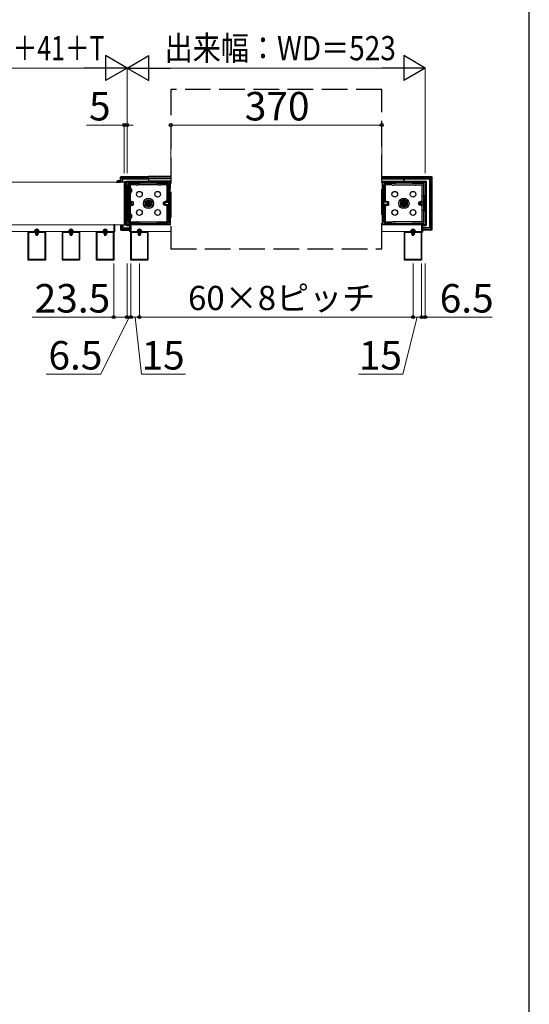
# Model space of a CAD drawing. Extents: x 437 to 4812, y 525 to 7016.
# Drawn here: x 3919 to 4812, y 2252 to 3980 of the extents above; entities that cross this region are included whole.
import ezdxf

# ---------------------------------------------------------------- set-up
doc = ezdxf.new("R2010")
doc.units = 0
doc.linetypes.add('YHIDDEN_1', pattern=[4, 3, -1])
for name, color, linetype, lineweight in [('YKK_11', 7, 'CONTINUOUS', 30), ('YKK_12', 2, 'CONTINUOUS', 13), ('YKK_13', 4, 'CONTINUOUS', 30), ('YKK_D', 6, 'CONTINUOUS', 13), ('YKK_ZWAK', 7, 'CONTINUOUS', 30)]:
    doc.layers.add(name, color=color, linetype=linetype, lineweight=lineweight)
doc.styles.add('text-b', font='txt')

msp = doc.modelspace()

# ---------------------------------------------------------------- linework, layer by layer
at = {"layer": 'YKK_11', "linetype": 'ByBlock', "lineweight": -2, "ltscale": 0.5}
for p, q in [((4107, 3620), (4107, 3695)), ((4107, 3695), (4182, 3695)), ((4130, 3692.5), (4109.5, 3692.5)), ((4109.5, 3692.5), (4109.5, 3672)), ((4159, 3693), (4130, 3693)), ((4130, 3693), (4130, 3692.5)), ((4159, 3692.5), (4159, 3693)), ((4179.5, 3692.5), (4159, 3692.5)), ((4179.5, 3672), (4179.5, 3692.5)), ((4182, 3695), (4182, 3620)), ((4555, 3620), (4555, 3695)), ((4555, 3695), (4630, 3695)), ((4578, 3692.5), (4557.5, 3692.5)), ((4557.5, 3692.5), (4557.5, 3672)), ((4607, 3693), (4578, 3693)), ((4578, 3693), (4578, 3692.5)), ((4607, 3692.5), (4607, 3693)), ((4627.5, 3692.5), (4607, 3692.5)), ((4627.5, 3672), (4627.5, 3692.5)), ((4630, 3695), (4630, 3620)), ((4109.5, 3672), (4109, 3672)), ((4109, 3672), (4109, 3643)), ((4180, 3672), (4179.5, 3672)), ((4180, 3643), (4180, 3672)), ((4557.5, 3672), (4557, 3672)), ((4557, 3672), (4557, 3643)), ((4628, 3672), (4627.5, 3672)), ((4628, 3643), (4628, 3672)), ((4109, 3643), (4109.5, 3643)), ((4109.5, 3643), (4109.5, 3622.5)), ((4179.5, 3622.5), (4179.5, 3643)), ((4179.5, 3643), (4180, 3643)), ((4557, 3643), (4557.5, 3643)), ((4557.5, 3643), (4557.5, 3622.5)), ((4627.5, 3622.5), (4627.5, 3643)), ((4627.5, 3643), (4628, 3643)), ((4182, 3620), (4107, 3620)), ((4109.5, 3622.5), (4130, 3622.5)), ((4130, 3622.5), (4130, 3622)), ((4130, 3622), (4159, 3622)), ((4159, 3622), (4159, 3622.5)), ((4159, 3622.5), (4179.5, 3622.5)), ((4630, 3620), (4555, 3620)), ((4557.5, 3622.5), (4578, 3622.5)), ((4578, 3622.5), (4578, 3622)), ((4578, 3622), (4607, 3622)), ((4607, 3622), (4607, 3622.5)), ((4607, 3622.5), (4627.5, 3622.5)), ((3933.5, 3558), (3933.5, 3608)), ((3933.5, 3608), (3963.5, 3608)), ((3934.4, 3558.9), (3934.4, 3607.1)), ((3934.4, 3607.1), (3944.4, 3607.1)), ((3944.4, 3607.1), (3945.5, 3606)), ((3945.5, 3606), (3948, 3606)), ((3948, 3606), (3948.2, 3606.1)), ((3948.2, 3606.1), (3948.8, 3606.1)), ((3948.8, 3606.1), (3949, 3606)), ((3949, 3606), (3951.5, 3606)), ((3951.5, 3606), (3952.6, 3607.1)), ((3952.6, 3607.1), (3962.6, 3607.1)), ((3962.6, 3607.1), (3962.6, 3558.9)), ((3963.5, 3608), (3963.5, 3558)), ((3993.5, 3558), (3993.5, 3608)), ((3993.5, 3608), (4023.5, 3608)), ((3994.4, 3558.9), (3994.4, 3607.1)), ((3994.4, 3607.1), (4004.4, 3607.1)), ((4004.4, 3607.1), (4005.5, 3606)), ((4005.5, 3606), (4008, 3606)), ((4008, 3606), (4008.2, 3606.1)), ((4008.2, 3606.1), (4008.8, 3606.1)), ((4008.8, 3606.1), (4009, 3606)), ((4009, 3606), (4011.5, 3606)), ((4011.5, 3606), (4012.6, 3607.1)), ((4012.6, 3607.1), (4022.6, 3607.1)), ((4022.6, 3607.1), (4022.6, 3558.9)), ((4023.5, 3608), (4023.5, 3558)), ((4053.5, 3558), (4053.5, 3608)), ((4053.5, 3608), (4083.5, 3608)), ((4054.4, 3558.9), (4054.4, 3607.1)), ((4054.4, 3607.1), (4064.4, 3607.1)), ((4064.4, 3607.1), (4065.5, 3606)), ((4065.5, 3606), (4068, 3606)), ((4068, 3606), (4068.2, 3606.1)), ((4068.2, 3606.1), (4068.8, 3606.1)), ((4068.8, 3606.1), (4069, 3606)), ((4069, 3606), (4071.5, 3606)), ((4071.5, 3606), (4072.6, 3607.1)), ((4072.6, 3607.1), (4082.6, 3607.1)), ((4082.6, 3607.1), (4082.6, 3558.9)), ((4083.5, 3608), (4083.5, 3558)), ((4113.5, 3558), (4113.5, 3608)), ((4113.5, 3608), (4143.5, 3608)), ((4114.4, 3558.9), (4114.4, 3607.1)), ((4114.4, 3607.1), (4124.4, 3607.1)), ((4124.4, 3607.1), (4125.5, 3606)), ((4125.5, 3606), (4128, 3606)), ((4128, 3606), (4128.2, 3606.1)), ((4128.2, 3606.1), (4128.8, 3606.1)), ((4128.8, 3606.1), (4129, 3606)), ((4129, 3606), (4131.5, 3606)), ((4131.5, 3606), (4132.6, 3607.1)), ((4132.6, 3607.1), (4142.6, 3607.1)), ((4142.6, 3607.1), (4142.6, 3558.9)), ((4143.5, 3608), (4143.5, 3558)), ((4593.5, 3558), (4593.5, 3608)), ((4593.5, 3608), (4623.5, 3608)), ((4594.4, 3558.9), (4594.4, 3607.1)), ((4594.4, 3607.1), (4604.4, 3607.1)), ((4604.4, 3607.1), (4605.5, 3606)), ((4605.5, 3606), (4608, 3606)), ((4608, 3606), (4608.2, 3606.1)), ((4608.2, 3606.1), (4608.8, 3606.1)), ((4608.8, 3606.1), (4609, 3606)), ((4609, 3606), (4611.5, 3606)), ((4611.5, 3606), (4612.6, 3607.1)), ((4612.6, 3607.1), (4622.6, 3607.1)), ((4622.6, 3607.1), (4622.6, 3558.9)), ((4623.5, 3608), (4623.5, 3558)), ((3962.6, 3558.9), (3934.4, 3558.9)), ((4022.6, 3558.9), (3994.4, 3558.9)), ((4082.6, 3558.9), (4054.4, 3558.9)), ((4142.6, 3558.9), (4114.4, 3558.9)), ((4622.6, 3558.9), (4594.4, 3558.9)), ((3963.5, 3558), (3933.5, 3558)), ((4023.5, 3558), (3993.5, 3558)), ((4083.5, 3558), (4053.5, 3558)), ((4143.5, 3558), (4113.5, 3558)), ((4623.5, 3558), (4593.5, 3558))]:
    msp.add_line(p, q, dxfattribs=at)
at = {"layer": 'YKK_12'}
for p, q in [((4102, 3695), (3301, 3695)), ((4102, 3620), (4102, 3695)), ((3301, 3620), (4102, 3620)), ((3303.5, 3620), (4083.5, 3620)), ((4083.5, 3620), (4083.5, 3608)), ((4113.5, 3608), (4113.5, 3620)), ((4113.5, 3620), (4183.5, 3620)), ((4553.5, 3620), (4623.5, 3620)), ((4623.5, 3620), (4623.5, 3608)), ((4083.5, 3608), (3807.6, 3608)), ((4183.5, 3608), (4113.5, 3608)), ((4623.5, 3608), (4553.5, 3608))]:
    msp.add_line(p, q, dxfattribs=at)
at = {"layer": 'YKK_13', "linetype": 'YHIDDEN_1', "ltscale": 15}
for p, q in [((4553.5, 3857.5), (4183.5, 3857.5)), ((4183.5, 3857.5), (4183.5, 3577.5)), ((4553.5, 3577.5), (4553.5, 3857.5)), ((4183.5, 3577.5), (4553.5, 3577.5))]:
    msp.add_line(p, q, dxfattribs=at)
at = {"layer": 'YKK_13', "linetype": 'YHIDDEN_1'}
for p, q in [((4089.9, 3697), (4090.9, 3695.2)), ((4094.1, 3697), (4093.1, 3695.2)), ((4092, 3694.5), (4090.9, 3695.2)), ((4092, 3694.5), (4093.1, 3695.2)), ((3946.5, 3611.5), (3947.4, 3609.7)), ((3948.5, 3613), (3948.5, 3601)), ((3950.6, 3611.5), (3949.6, 3609.7)), ((4006.5, 3611.5), (4007.4, 3609.7)), ((4008.5, 3613), (4008.5, 3601)), ((4010.6, 3611.5), (4009.6, 3609.7)), ((4066.5, 3611.5), (4067.4, 3609.7)), ((4068.5, 3613), (4068.5, 3601)), ((4070.6, 3611.5), (4069.6, 3609.7)), ((4126.5, 3611.5), (4127.4, 3609.7)), ((4128.5, 3613), (4128.5, 3601)), ((4130.6, 3611.5), (4129.6, 3609.7)), ((4606.5, 3611.5), (4607.4, 3609.7)), ((4608.5, 3613), (4608.5, 3601)), ((4610.6, 3611.5), (4609.6, 3609.7)), ((3946.9, 3608.1), (3946.6, 3609.1)), ((3946.9, 3608.1), (3946.9, 3606)), ((3948.5, 3609), (3947.4, 3609.7)), ((3948.5, 3609), (3949.6, 3609.7)), ((3950.1, 3608.1), (3950.4, 3609.1)), ((3950.1, 3608.1), (3950.1, 3606)), ((4006.9, 3608.1), (4006.6, 3609.1)), ((4006.9, 3608.1), (4006.9, 3606)), ((4008.5, 3609), (4007.4, 3609.7)), ((4008.5, 3609), (4009.6, 3609.7)), ((4010.1, 3608.1), (4010.4, 3609.1)), ((4010.1, 3608.1), (4010.1, 3606)), ((4066.9, 3608.1), (4066.6, 3609.1)), ((4066.9, 3608.1), (4066.9, 3606)), ((4068.5, 3609), (4067.4, 3609.7)), ((4068.5, 3609), (4069.6, 3609.7)), ((4070.1, 3608.1), (4070.4, 3609.1)), ((4070.1, 3608.1), (4070.1, 3606)), ((4126.9, 3608.1), (4126.6, 3609.1)), ((4126.9, 3608.1), (4126.9, 3606)), ((4128.5, 3609), (4127.4, 3609.7)), ((4128.5, 3609), (4129.6, 3609.7)), ((4130.1, 3608.1), (4130.4, 3609.1)), ((4130.1, 3608.1), (4130.1, 3606)), ((4606.9, 3608.1), (4606.6, 3609.1)), ((4606.9, 3608.1), (4606.9, 3606)), ((4608.5, 3609), (4607.4, 3609.7)), ((4608.5, 3609), (4609.6, 3609.7)), ((4610.1, 3608.1), (4610.4, 3609.1)), ((4610.1, 3608.1), (4610.1, 3606))]:
    msp.add_line(p, q, dxfattribs=at)
at = {"layer": 'YKK_13'}
for p, q in [((4092, 3698.5), (4092, 3694)), ((4095.4, 3695.8), (4095.4, 3703.6)), ((4095.4, 3703.6), (4097.4, 3701.6)), ((4096.4, 3704.6), (4144.5, 3704.6)), ((4098.4, 3702.6), (4096.4, 3704.6)), ((4097.4, 3701.6), (4097.4, 3695)), ((4144.5, 3702.6), (4098.4, 3702.6)), ((4099.5, 3695), (4099.5, 3700.5)), ((4099.5, 3700.5), (4144.5, 3700.5)), ((4183.5, 3704.6), (4144.5, 3704.6)), ((4144.5, 3702.6), (4144.5, 3704.6)), ((4144.5, 3702.6), (4144.5, 3704.6)), ((4144.5, 3701.6), (4144.5, 3702.6)), ((4144.5, 3702.6), (4183.5, 3702.6)), ((4144.5, 3701.6), (4144.5, 3702.6)), ((4144.5, 3700.5), (4144.5, 3701.6)), ((4144.5, 3700.5), (4144.5, 3701.6)), ((4183.5, 3700.5), (4144.5, 3700.5)), ((4144.5, 3700.5), (4144.5, 3696.5)), ((4144.5, 3700.5), (4144.5, 3696.5)), ((4553.5, 3704.6), (4592.5, 3704.6)), ((4592.5, 3702.6), (4553.5, 3702.6)), ((4553.5, 3700.5), (4592.5, 3700.5)), ((4592.5, 3702.6), (4592.5, 3704.6)), ((4592.5, 3704.6), (4640.6, 3704.6)), ((4592.5, 3702.6), (4592.5, 3704.6)), ((4592.5, 3701.6), (4592.5, 3702.6)), ((4592.5, 3702.6), (4592.5, 3701.6)), ((4638.6, 3702.6), (4592.5, 3702.6)), ((4592.5, 3700.5), (4592.5, 3701.6)), ((4592.5, 3701.6), (4592.5, 3700.5)), ((4592.5, 3700.5), (4592.5, 3696.5)), ((4592.5, 3700.5), (4637.5, 3700.5)), ((4592.5, 3696.5), (4592.5, 3700.5)), ((4637.5, 3700.5), (4637.5, 3614.5)), ((4640.6, 3704.6), (4638.6, 3702.6)), ((4639.6, 3701.6), (4641.6, 3703.6)), ((4639.6, 3613.4), (4639.6, 3701.6)), ((4641.6, 3703.6), (4641.6, 3611.4)), ((4088.4, 3695), (4095.6, 3695)), ((4103.6, 3695.2), (4102, 3695.3)), ((4102, 3695.3), (4102, 3694.8)), ((4102, 3694.8), (4102, 3620.2)), ((4107, 3694.4), (4104.5, 3694.3)), ((4104.5, 3620.8), (4104.5, 3694.2)), ((4104.5, 3692.8), (4107, 3692.9)), ((4104.5, 3691.8), (4107, 3691.9)), ((4104.5, 3691.5), (4107, 3691.6)), ((4107, 3690), (4104.5, 3690)), ((4104.5, 3688), (4107, 3688)), ((4104.5, 3685.5), (4107, 3685.5)), ((4104.5, 3683.5), (4107, 3683.5)), ((4105.5, 3694.3), (4105.5, 3696.5)), ((4105.5, 3696.5), (4144.5, 3696.5)), ((4107, 3692.9), (4107, 3694.4)), ((4107, 3691.9), (4107, 3692.9)), ((4107, 3691.6), (4107, 3691.9)), ((4107, 3670.1), (4107, 3691.6)), ((4107, 3690), (4107, 3625)), ((4123.6, 3690), (4110, 3690)), ((4110, 3690), (4110, 3690)), ((4112.5, 3690), (4112.5, 3685)), ((4163.6, 3690), (4125.4, 3690)), ((4183.5, 3696.5), (4144.5, 3696.5)), ((4179, 3690), (4165.4, 3690)), ((4176.5, 3690), (4176.5, 3660)), ((4179, 3660), (4179, 3690)), ((4182, 3692.9), (4182, 3694.4)), ((4182, 3694.4), (4183.5, 3694.3)), ((4183.5, 3692.8), (4182, 3692.9)), ((4182, 3691.9), (4182, 3692.9)), ((4183.5, 3691.8), (4182, 3691.9)), ((4182, 3691.6), (4182, 3691.9)), ((4183.5, 3691.5), (4182, 3691.6)), ((4182, 3670.1), (4182, 3691.6)), ((4182, 3690), (4183.5, 3690)), ((4182, 3690), (4182, 3625)), ((4183.5, 3688), (4182, 3688)), ((4183.5, 3685.5), (4182, 3685.5)), ((4183.5, 3683.5), (4182, 3683.5)), ((4183.5, 3694.3), (4183.5, 3696.5)), ((4553.5, 3694.3), (4553.5, 3696.5)), ((4553.5, 3696.5), (4592.5, 3696.5)), ((4555, 3694.4), (4553.5, 3694.3)), ((4553.5, 3692.8), (4555, 3692.9)), ((4553.5, 3691.8), (4555, 3691.9)), ((4553.5, 3691.5), (4555, 3691.6)), ((4555, 3690), (4553.5, 3690)), ((4553.5, 3688), (4555, 3688)), ((4553.5, 3685.5), (4555, 3685.5)), ((4553.5, 3683.5), (4555, 3683.5)), ((4555, 3692.9), (4555, 3694.4)), ((4555, 3691.9), (4555, 3692.9)), ((4555, 3691.6), (4555, 3691.9)), ((4555, 3670.1), (4555, 3691.6)), ((4555, 3690), (4555, 3625)), ((4571.6, 3690), (4558, 3690)), ((4558, 3690), (4558, 3660)), ((4560.5, 3660), (4560.5, 3690)), ((4573.4, 3690), (4611.6, 3690)), ((4592.5, 3696.5), (4631.5, 3696.5)), ((4613.4, 3690), (4627, 3690)), ((4624.5, 3625), (4624.5, 3690)), ((4627, 3690), (4627, 3625)), ((4631.5, 3696.5), (4631.5, 3618.5)), ((4104.5, 3676.5), (4107, 3676.5)), ((4104.5, 3674.5), (4107, 3674.5)), ((4107, 3644.9), (4107, 3670.1)), ((4112.5, 3670), (4112, 3670)), ((4112.5, 3675), (4112.5, 3660)), ((4138.5, 3661), (4144.5, 3664.4)), ((4144.5, 3664.4), (4150.5, 3661)), ((4179, 3670), (4176.5, 3670)), ((4183.5, 3676.5), (4182, 3676.5)), ((4183.5, 3674.5), (4182, 3674.5)), ((4182, 3644.9), (4182, 3670.1)), ((4553.5, 3676.5), (4555, 3676.5)), ((4553.5, 3674.5), (4555, 3674.5)), ((4555, 3644.9), (4555, 3670.1)), ((4558, 3670), (4560.5, 3670)), ((4592.5, 3664.4), (4586.5, 3661)), ((4598.5, 3661), (4592.5, 3664.4)), ((4627, 3670), (4624.5, 3670)), ((4107, 3623.4), (4107, 3644.9)), ((4112.5, 3645), (4112, 3645)), ((4112.5, 3655), (4112.5, 3640)), ((4114, 3661.1), (4114, 3653.9)), ((4138.5, 3654), (4138.5, 3661)), ((4144.5, 3650.6), (4138.5, 3654)), ((4150.5, 3654), (4144.5, 3650.6)), ((4150.5, 3661), (4150.5, 3654)), ((4174.5, 3661.1), (4174.5, 3660)), ((4174.5, 3655), (4174.5, 3653.9)), ((4176.5, 3655), (4176.5, 3625)), ((4179, 3645), (4176.5, 3645)), ((4179, 3625), (4179, 3655)), ((4182, 3623.4), (4182, 3644.9)), ((4555, 3623.4), (4555, 3644.9)), ((4558, 3655), (4558, 3625)), ((4558, 3645), (4560.5, 3645)), ((4560.5, 3625), (4560.5, 3655)), ((4562, 3660), (4562, 3661.1)), ((4562, 3653.9), (4562, 3655)), ((4586.5, 3661), (4586.5, 3654)), ((4586.5, 3654), (4592.5, 3650.6)), ((4592.5, 3650.6), (4598.5, 3654)), ((4598.5, 3654), (4598.5, 3661)), ((4622.5, 3653.9), (4622.5, 3661.1)), ((4627, 3645), (4624.5, 3645)), ((4104.5, 3640.5), (4107, 3640.5)), ((4104.5, 3638.5), (4107, 3638.5)), ((4104.5, 3631.5), (4107, 3631.5)), ((4104.5, 3629.5), (4107, 3629.5)), ((4112.5, 3630), (4112.5, 3625)), ((4183.5, 3640.5), (4182, 3640.5)), ((4183.5, 3638.5), (4182, 3638.5)), ((4183.5, 3631.5), (4182, 3631.5)), ((4183.5, 3629.5), (4182, 3629.5)), ((4553.5, 3640.5), (4555, 3640.5)), ((4553.5, 3638.5), (4555, 3638.5)), ((4553.5, 3631.5), (4555, 3631.5)), ((4553.5, 3629.5), (4555, 3629.5)), ((4085.5, 3620), (4083.5, 3620)), ((4083.5, 3620), (4083.5, 3607.5)), ((4085.5, 3607.5), (4085.5, 3620)), ((4095.4, 3620), (4095.4, 3611.4)), ((4095.4, 3611.4), (4097.4, 3613.4)), ((4098.4, 3612.4), (4096.4, 3610.4)), ((4096.4, 3610.4), (4111.5, 3610.4)), ((4097.4, 3613.4), (4097.4, 3620)), ((4111.5, 3612.4), (4098.4, 3612.4)), ((4099.5, 3620), (4099.5, 3614.5)), ((4099.5, 3614.5), (4111.5, 3614.5)), ((4102, 3620.2), (4102, 3619.7)), ((4102, 3619.7), (4103.6, 3619.8)), ((4104.5, 3627), (4107, 3627)), ((4107, 3625), (4104.5, 3625)), ((4107, 3623.4), (4104.5, 3623.5)), ((4107, 3623.1), (4104.5, 3623.2)), ((4104.5, 3622.2), (4107, 3622.1)), ((4104.5, 3620.7), (4107, 3620.6)), ((4105.5, 3620.7), (4105.5, 3618.5)), ((4105.5, 3618.5), (4111.5, 3618.5)), ((4107, 3623.1), (4107, 3623.4)), ((4107, 3622.1), (4107, 3623.1)), ((4107, 3622.1), (4107, 3620.6)), ((4110, 3625), (4110, 3625)), ((4110, 3625), (4123.6, 3625)), ((4111.5, 3620), (4113.5, 3620)), ((4111.5, 3607.5), (4111.5, 3620)), ((4113.5, 3620), (4113.5, 3607.5)), ((4125.4, 3625), (4163.6, 3625)), ((4165.4, 3625), (4179, 3625)), ((4183.5, 3627), (4182, 3627)), ((4182, 3625), (4183.5, 3625)), ((4182, 3623.4), (4183.5, 3623.5)), ((4182, 3623.1), (4182, 3623.4)), ((4182, 3623.1), (4183.5, 3623.2)), ((4182, 3622.1), (4182, 3623.1)), ((4183.5, 3622.2), (4182, 3622.1)), ((4182, 3622.1), (4182, 3620.6)), ((4183.5, 3620.7), (4182, 3620.6)), ((4553.5, 3627), (4555, 3627)), ((4555, 3625), (4553.5, 3625)), ((4555, 3623.4), (4553.5, 3623.5)), ((4555, 3623.1), (4553.5, 3623.2)), ((4553.5, 3622.2), (4555, 3622.1)), ((4553.5, 3620.7), (4555, 3620.6)), ((4555, 3623.1), (4555, 3623.4)), ((4555, 3622.1), (4555, 3623.1)), ((4555, 3622.1), (4555, 3620.6)), ((4558, 3625), (4571.6, 3625)), ((4611.6, 3625), (4573.4, 3625)), ((4627, 3625), (4613.4, 3625)), ((4625.5, 3620), (4623.5, 3620)), ((4623.5, 3620), (4623.5, 3607.5)), ((4625.5, 3607.5), (4625.5, 3620)), ((4625.5, 3618.5), (4631.5, 3618.5)), ((4637.5, 3614.5), (4625.5, 3614.5)), ((4625.5, 3612.4), (4638.6, 3612.4)), ((4640.6, 3610.4), (4625.5, 3610.4)), ((4638.6, 3612.4), (4640.6, 3610.4)), ((4641.6, 3611.4), (4639.6, 3613.4)), ((3946.9, 3606), (3946.9, 3602.1)), ((3950.1, 3606), (3950.1, 3602.1)), ((4006.9, 3606), (4006.9, 3602.1)), ((4010.1, 3606), (4010.1, 3602.1)), ((4066.9, 3606), (4066.9, 3602.1)), ((4070.1, 3606), (4070.1, 3602.1)), ((4085.5, 3609.5), (4083.5, 3609.5)), ((4083.5, 3607.5), (4085.5, 3607.5)), ((4111.5, 3609.5), (4113.5, 3609.5)), ((4113.5, 3607.5), (4111.5, 3607.5)), ((4126.9, 3606), (4126.9, 3602.1)), ((4130.1, 3606), (4130.1, 3602.1)), ((4606.9, 3606), (4606.9, 3602.1)), ((4610.1, 3606), (4610.1, 3602.1)), ((4625.5, 3609.5), (4623.5, 3609.5)), ((4623.5, 3607.5), (4625.5, 3607.5))]:
    msp.add_line(p, q, dxfattribs=at)
at = {"layer": 'YKK_13', "ltscale": 0.5}
for p, q in [((4109.5, 3690), (4109.5, 3625)), ((4109.5, 3690), (4112, 3690)), ((4112, 3686), (4109.5, 3688.5)), ((4113.5, 3676), (4109.5, 3680)), ((4112, 3688.9), (4110.9, 3690)), ((4112, 3690), (4112, 3625)), ((4112, 3685), (4113.5, 3685)), ((4113.5, 3684), (4112.5, 3685)), ((4113.5, 3675), (4113.5, 3685)), ((4114.3, 3683), (4113.5, 3683)), ((4114.8, 3682.5), (4113.5, 3682.5)), ((4114.3, 3683), (4114.3, 3677)), ((4114.3, 3683), (4115.3, 3682)), ((4115.3, 3678), (4115.3, 3682)), ((4107, 3651.3), (4107, 3663.8)), ((4107, 3663.8), (4107, 3663.8)), ((4112, 3669.1), (4109.5, 3671.6)), ((4112, 3666.2), (4109.5, 3668.7)), ((4112, 3675), (4113.5, 3675)), ((4114.8, 3677.5), (4113.5, 3677.5)), ((4113.5, 3677), (4114.3, 3677)), ((4114.3, 3677), (4115.3, 3678)), ((4630, 3651.3), (4630, 3663.8)), ((4630, 3663.8), (4631.5, 3663.8)), ((4107, 3660.3), (4107.1, 3660.3)), ((4107, 3654.7), (4107.1, 3654.7)), ((4107, 3651.3), (4107, 3651.3)), ((4107.1, 3660.3), (4108, 3660.5)), ((4107.1, 3660.3), (4108, 3660)), ((4107.1, 3654.7), (4108, 3655)), ((4107.1, 3654.7), (4108, 3654.5)), ((4108, 3660.5), (4108, 3654.5)), ((4116.4, 3660.5), (4108, 3660.5)), ((4116.4, 3660), (4108, 3660)), ((4116.4, 3655), (4108, 3655)), ((4108, 3654.5), (4116.4, 3654.5)), ((4112, 3657.7), (4109.5, 3660.2)), ((4112, 3649.3), (4109.5, 3651.8)), ((4112, 3646.4), (4109.5, 3648.9)), ((4112, 3659.8), (4112, 3655.2)), ((4112.5, 3661.1), (4114, 3661.1)), ((4112.5, 3653.9), (4114, 3653.9)), ((4113.5, 3655.2), (4113.5, 3659.8)), ((4117.2, 3660.5), (4116.4, 3660.5)), ((4117.7, 3660), (4116.4, 3660)), ((4117.7, 3655), (4116.4, 3655)), ((4116.4, 3654.5), (4117.2, 3654.5)), ((4117.2, 3660.5), (4117.2, 3654.5)), ((4117.2, 3660.5), (4118.2, 3659.5)), ((4117.2, 3654.5), (4118.2, 3655.5)), ((4118.2, 3655.5), (4118.2, 3659.5)), ((4171.8, 3660.5), (4170.8, 3659.5)), ((4170.8, 3655.5), (4170.8, 3659.5)), ((4171.8, 3654.5), (4170.8, 3655.5)), ((4171.3, 3660), (4172.6, 3660)), ((4171.3, 3655), (4172.6, 3655)), ((4171.8, 3660.5), (4171.8, 3654.5)), ((4171.8, 3660.5), (4172.6, 3660.5)), ((4172.6, 3654.5), (4171.8, 3654.5)), ((4172.3, 3659.1), (4173.2, 3660)), ((4172.3, 3659.1), (4172.3, 3655.9)), ((4172.3, 3655.9), (4173.2, 3655)), ((4172.6, 3660.5), (4176.5, 3660.5)), ((4172.6, 3660), (4173.2, 3660)), ((4172.6, 3655), (4173.2, 3655)), ((4176.5, 3654.5), (4172.6, 3654.5)), ((4172.7, 3659.5), (4182.2, 3659.5)), ((4172.7, 3655.5), (4182.2, 3655.5)), ((4182.2, 3660), (4173.2, 3660)), ((4173.2, 3660), (4173.2, 3655)), ((4173.2, 3655), (4182.2, 3655)), ((4176.5, 3661.1), (4174.5, 3661.1)), ((4176.5, 3653.9), (4174.5, 3653.9)), ((4182.2, 3660), (4182.2, 3655)), ((4183, 3659.8), (4182.2, 3660)), ((4183, 3659.8), (4182.2, 3659.5)), ((4182.2, 3655.5), (4183, 3655.2)), ((4183, 3655.2), (4182.2, 3655)), ((4183, 3659.8), (4183.5, 3659.8)), ((4183, 3655.2), (4183.5, 3655.2)), ((4554, 3659.8), (4553.5, 3659.8)), ((4554, 3655.2), (4553.5, 3655.2)), ((4554, 3659.8), (4554.8, 3660)), ((4554, 3659.8), (4554.8, 3659.5)), ((4554.8, 3655.5), (4554, 3655.2)), ((4554, 3655.2), (4554.8, 3655)), ((4554.8, 3660), (4563.8, 3660)), ((4554.8, 3660), (4554.8, 3655)), ((4564.3, 3659.5), (4554.8, 3659.5)), ((4564.3, 3655.5), (4554.8, 3655.5)), ((4563.8, 3655), (4554.8, 3655)), ((4560.5, 3661.1), (4562, 3661.1)), ((4564.4, 3660.5), (4560.5, 3660.5)), ((4560.5, 3654.5), (4564.4, 3654.5)), ((4560.5, 3653.9), (4562, 3653.9)), ((4564.4, 3660), (4563.8, 3660)), ((4563.8, 3660), (4563.8, 3655)), ((4564.7, 3659.1), (4563.8, 3660)), ((4564.7, 3655.9), (4563.8, 3655)), ((4564.4, 3655), (4563.8, 3655)), ((4565.2, 3660.5), (4564.4, 3660.5)), ((4565.7, 3660), (4564.4, 3660)), ((4565.7, 3655), (4564.4, 3655)), ((4564.4, 3654.5), (4565.2, 3654.5)), ((4564.7, 3659.1), (4564.7, 3655.9)), ((4565.2, 3660.5), (4565.2, 3654.5)), ((4565.2, 3660.5), (4566.2, 3659.5)), ((4565.2, 3654.5), (4566.2, 3655.5)), ((4566.2, 3655.5), (4566.2, 3659.5)), ((4619.8, 3660.5), (4618.8, 3659.5)), ((4618.8, 3655.5), (4618.8, 3659.5)), ((4619.8, 3654.5), (4618.8, 3655.5)), ((4619.3, 3660), (4620.6, 3660)), ((4619.3, 3655), (4620.6, 3655)), ((4619.8, 3660.5), (4619.8, 3654.5)), ((4619.8, 3660.5), (4620.6, 3660.5)), ((4620.6, 3654.5), (4619.8, 3654.5)), ((4620.6, 3660.5), (4629, 3660.5)), ((4620.6, 3660), (4629, 3660)), ((4620.6, 3655), (4629, 3655)), ((4629, 3654.5), (4620.6, 3654.5)), ((4624.5, 3661.1), (4622.5, 3661.1)), ((4624.5, 3653.9), (4622.5, 3653.9)), ((4629, 3660.5), (4629, 3654.5)), ((4629.9, 3660.3), (4629, 3660.5)), ((4629.9, 3660.3), (4629, 3660)), ((4629.9, 3654.7), (4629, 3655)), ((4629.9, 3654.7), (4629, 3654.5)), ((4630, 3660.3), (4629.9, 3660.3)), ((4630, 3654.7), (4629.9, 3654.7)), ((4631.5, 3651.3), (4630, 3651.3)), ((4113.5, 3636.4), (4109.5, 3640.4)), ((4112, 3629.5), (4109.5, 3632)), ((4112, 3626.6), (4109.5, 3629.1)), ((4112, 3640), (4113.5, 3640)), ((4112, 3630), (4113.5, 3630)), ((4113.5, 3638.8), (4112.3, 3640)), ((4113.5, 3630), (4113.5, 3640)), ((4114.3, 3638), (4113.5, 3638)), ((4114.8, 3637.5), (4113.5, 3637.5)), ((4114.8, 3632.5), (4113.5, 3632.5)), ((4113.5, 3632), (4114.3, 3632)), ((4114.3, 3638), (4114.3, 3632)), ((4114.3, 3638), (4115.3, 3637)), ((4114.3, 3632), (4115.3, 3633)), ((4115.3, 3633), (4115.3, 3637)), ((4109.5, 3625), (4112, 3625)), ((3946.5, 3606), (3946.5, 3602.9)), ((3946.5, 3602.9), (3950.5, 3602.9)), ((3946.5, 3602.9), (3947.2, 3601.5)), ((3947.2, 3601.5), (3949.8, 3601.5)), ((3949.8, 3601.5), (3950.5, 3602.9)), ((3950.5, 3606), (3950.5, 3602.9)), ((4006.5, 3606), (4006.5, 3602.9)), ((4006.5, 3602.9), (4010.5, 3602.9)), ((4006.5, 3602.9), (4007.2, 3601.5)), ((4007.2, 3601.5), (4009.8, 3601.5)), ((4009.8, 3601.5), (4010.5, 3602.9)), ((4010.5, 3606), (4010.5, 3602.9)), ((4066.5, 3606), (4066.5, 3602.9)), ((4066.5, 3602.9), (4070.5, 3602.9)), ((4066.5, 3602.9), (4067.2, 3601.5)), ((4067.2, 3601.5), (4069.8, 3601.5)), ((4069.8, 3601.5), (4070.5, 3602.9)), ((4070.5, 3606), (4070.5, 3602.9)), ((4126.5, 3606), (4126.5, 3602.9)), ((4126.5, 3602.9), (4130.5, 3602.9)), ((4126.5, 3602.9), (4127.2, 3601.5)), ((4127.2, 3601.5), (4129.8, 3601.5)), ((4129.8, 3601.5), (4130.5, 3602.9)), ((4130.5, 3606), (4130.5, 3602.9)), ((4606.5, 3606), (4606.5, 3602.9)), ((4606.5, 3602.9), (4610.5, 3602.9)), ((4606.5, 3602.9), (4607.2, 3601.5)), ((4607.2, 3601.5), (4609.8, 3601.5)), ((4609.8, 3601.5), (4610.5, 3602.9)), ((4610.5, 3606), (4610.5, 3602.9))]:
    msp.add_line(p, q, dxfattribs=at)
at = {"layer": 'YKK_13', "linetype": 'YHIDDEN_1', "ltscale": 0.5}
for p, q in [((3952.1, 3609.5), (3944.9, 3609.5)), ((3946.5, 3608.1), (3946.6, 3608.9)), ((3946.5, 3608.1), (3950.5, 3608.1)), ((3946.5, 3608.1), (3946.5, 3606)), ((3950.5, 3608.1), (3950.4, 3608.9)), ((3950.5, 3608.1), (3950.5, 3606)), ((4012.1, 3609.5), (4004.9, 3609.5)), ((4006.5, 3608.1), (4006.6, 3608.9)), ((4006.5, 3608.1), (4010.5, 3608.1)), ((4006.5, 3608.1), (4006.5, 3606)), ((4010.5, 3608.1), (4010.4, 3608.9)), ((4010.5, 3608.1), (4010.5, 3606)), ((4072.1, 3609.5), (4064.9, 3609.5)), ((4066.5, 3608.1), (4066.6, 3608.9)), ((4066.5, 3608.1), (4070.5, 3608.1)), ((4066.5, 3608.1), (4066.5, 3606)), ((4070.5, 3608.1), (4070.4, 3608.9)), ((4070.5, 3608.1), (4070.5, 3606)), ((4132.1, 3609.5), (4124.9, 3609.5)), ((4126.5, 3608.1), (4126.6, 3608.9)), ((4126.5, 3608.1), (4130.5, 3608.1)), ((4126.5, 3608.1), (4126.5, 3606)), ((4130.5, 3608.1), (4130.4, 3608.9)), ((4130.5, 3608.1), (4130.5, 3606)), ((4612.1, 3609.5), (4604.9, 3609.5)), ((4606.5, 3608.1), (4606.6, 3608.9)), ((4606.5, 3608.1), (4610.5, 3608.1)), ((4606.5, 3608.1), (4606.5, 3606)), ((4610.5, 3608.1), (4610.4, 3608.9)), ((4610.5, 3608.1), (4610.5, 3606))]:
    msp.add_line(p, q, dxfattribs=at)
at = {"layer": 'YKK_13'}
for centre, radius in [((4128.5, 3673.5), 5), ((4144.5, 3657.5), 9), ((4144.5, 3657.5), 6), ((4160.5, 3673.5), 5), ((4576.5, 3673.5), 5), ((4592.5, 3657.5), 9), ((4592.5, 3657.5), 6), ((4608.5, 3673.5), 5), ((4128.5, 3641.5), 5), ((4144.5, 3657.5), 4), ((4144.5, 3657.5), 3.32), ((4144.5, 3657.5), 2.65), ((4144.5, 3657.5), 1.5), ((4160.5, 3641.5), 5), ((4576.5, 3641.5), 5), ((4592.5, 3657.5), 4), ((4592.5, 3657.5), 3.32), ((4592.5, 3657.5), 2.65), ((4592.5, 3657.5), 1.5), ((4608.5, 3641.5), 5)]:
    msp.add_circle(centre, radius, dxfattribs=at)
for centre, radius, start, end in [((4092, 3693.3), 4.2, 27.281, 152.719), ((4098.4, 3701.6), 1, 90.2497, 179.7503), ((4638.6, 3701.6), 1, 0.2497, 89.7503), ((4088.4, 3695.2), 0.154, 152.719, 270), ((4095.6, 3695.2), 0.154, 270, 27.281), ((4103.5, 3694.2), 1, 0, 87), ((4124.5, 3690.5), 1, 210, 330), ((4164.5, 3690.5), 1, 210, 330), ((4572.5, 3690.5), 1, 210, 330), ((4612.5, 3690.5), 1, 210, 330), ((4098.4, 3613.4), 1, 180.2497, 269.7503), ((4103.5, 3620.8), 1, 273, 0), ((4124.5, 3624.5), 1, 30, 150), ((4164.5, 3624.5), 1, 30, 150), ((4572.5, 3624.5), 1, 30, 150), ((4612.5, 3624.5), 1, 30, 150), ((4638.6, 3613.4), 1, 270.2497, 359.7503)]:
    msp.add_arc(centre, radius, start, end, dxfattribs=at)
at = {"layer": 'YKK_13', "ltscale": 0.5}
for centre, start, end in [((4112.7, 3658.5), 60.0001, 119.9999), ((4112.7, 3656.5), 240.0001, 299.9999)]:
    msp.add_arc(centre, 1.5, start, end, dxfattribs=at)
at = {"layer": 'YKK_13', "linetype": 'YHIDDEN_1', "ltscale": 0.5}
for centre, radius, start, end in [((3948.5, 3607.8), 4.2, 27.281, 152.719), ((4008.5, 3607.8), 4.2, 27.281, 152.719), ((4068.5, 3607.8), 4.2, 27.281, 152.719), ((4128.5, 3607.8), 4.2, 27.281, 152.719), ((4608.5, 3607.8), 4.2, 27.281, 152.719), ((3944.9, 3609.7), 0.154, 152.719, 270), ((3946.2, 3609), 0.5, 349.909, 90), ((3950.8, 3609), 0.5, 90, 190.091), ((3952.1, 3609.7), 0.154, 270, 27.281), ((4004.9, 3609.7), 0.154, 152.719, 270), ((4006.2, 3609), 0.5, 349.909, 90), ((4010.8, 3609), 0.5, 90, 190.091), ((4012.1, 3609.7), 0.154, 270, 27.281), ((4064.9, 3609.7), 0.154, 152.719, 270), ((4066.2, 3609), 0.5, 349.909, 90), ((4070.8, 3609), 0.5, 90, 190.091), ((4072.1, 3609.7), 0.154, 270, 27.281), ((4124.9, 3609.7), 0.154, 152.719, 270), ((4126.2, 3609), 0.5, 349.909, 90), ((4130.8, 3609), 0.5, 90, 190.091), ((4132.1, 3609.7), 0.154, 270, 27.281), ((4604.9, 3609.7), 0.154, 152.719, 270), ((4606.2, 3609), 0.5, 349.909, 90), ((4610.8, 3609), 0.5, 90, 190.091), ((4612.1, 3609.7), 0.154, 270, 27.281)]:
    msp.add_arc(centre, radius, start, end, dxfattribs=at)
at = {"layer": 'YKK_13', "extrusion": (0, 0, -1)}
for centre, major_axis in [((4096.4, 3703.6), (-0.71, 0.71)), ((4640.6, 3703.6), (0.71, 0.71)), ((4640.6, 3611.4), (0.71, -0.71))]:
    msp.add_ellipse(centre, major_axis=major_axis, ratio=0.99628, start_param=5.499651, end_param=7.06672, dxfattribs=at)
at = {"layer": 'YKK_13'}
msp.add_ellipse((4096.4, 3611.4), major_axis=(-0.71, -0.71), ratio=0.99628, start_param=5.499651, end_param=7.06672, dxfattribs=at)
at = {"layer": 'YKK_D', "lineweight": -2}
for p, q in [((4107, 3895), (4069.1, 3916.9)), ((4069.1, 3916.9), (4069.1, 3873.1)), ((4107, 3895), (4144.9, 3916.9)), ((4144.9, 3873.1), (4144.9, 3916.9)), ((4630, 3895), (4592.1, 3916.9)), ((4592.1, 3916.9), (4592.1, 3873.1)), ((4107, 3895), (4031.2, 3895)), ((4107, 3895), (4069.1, 3873.1)), ((4107, 3895), (4144.9, 3873.1)), ((4107, 3895), (4182.8, 3895)), ((4630, 3895), (4554.2, 3895)), ((4630, 3895), (4592.1, 3873.1))]:
    msp.add_line(p, q, dxfattribs=at)
at = {"layer": 'YKK_D'}
for p, q in [((3344.8, 3895), (4063.2, 3895)), ((4107, 3710.6), (4107, 3896)), ((4107, 3710.6), (4107, 3896)), ((4150.8, 3895), (4586.2, 3895)), ((4630, 3710.6), (4630, 3896)), ((4102, 3795), (4035.8, 3795)), ((4102, 3710.6), (4102, 3796)), ((4107, 3795), (4102, 3795)), ((4107, 3710.6), (4107, 3796)), ((4107, 3795), (4117.6, 3795)), ((4183.5, 3710.6), (4183.5, 3796)), ((4183.5, 3795), (4553.5, 3795)), ((4553.5, 3710.6), (4553.5, 3796)), ((4083.5, 3552), (4083.5, 3457)), ((4107, 3552.1), (4107, 3457)), ((4107, 3552), (4107, 3457)), ((4113.5, 3552), (4113.5, 3457)), ((4113.5, 3552), (4113.5, 3457)), ((4128.5, 3552.1), (4128.5, 3457)), ((4128.5, 3552), (4128.5, 3457)), ((4608.5, 3552), (4608.5, 3457)), ((4608.5, 3552), (4608.5, 3457)), ((4623.5, 3552), (4623.5, 3457)), ((4623.5, 3552), (4623.5, 3457)), ((4630, 3552.1), (4630, 3457)), ((4083.5, 3458), (3940.4, 3458)), ((4110.3, 3458), (4060.7, 3358)), ((4107, 3458), (4083.5, 3458)), ((4107, 3458), (4096.4, 3458)), ((4113.5, 3458), (4102.9, 3458)), ((4113.5, 3458), (4107, 3458)), ((4113.5, 3458), (4107, 3458)), ((4128.5, 3458), (4113.5, 3458)), ((4128.5, 3458), (4113.5, 3458)), ((4113.5, 3458), (4124.1, 3458)), ((4121, 3458), (4131.9, 3358)), ((4128.5, 3458), (4608.5, 3458)), ((4128.5, 3458), (4139.1, 3458)), ((4616, 3458), (4590.4, 3358)), ((4608.5, 3458), (4597.9, 3458)), ((4608.5, 3458), (4623.5, 3458)), ((4608.5, 3458), (4623.5, 3458)), ((4623.5, 3458), (4612.9, 3458)), ((4623.5, 3458), (4634.1, 3458)), ((4623.5, 3458), (4630, 3458)), ((4630, 3458), (4747.1, 3458)), ((4060.7, 3358), (3964.9, 3358)), ((4131.9, 3358), (4209.2, 3358)), ((4590.4, 3358), (4513.1, 3358))]:
    msp.add_line(p, q, dxfattribs=at)
at = {"layer": 'YKK_D', "linetype": 'ByBlock', "lineweight": -2}
for centre in [(4102, 3795), (4107, 3795), (4183.5, 3795), (4553.5, 3795), (4083.5, 3458), (4107, 3458), (4107, 3458), (4113.5, 3458), (4113.5, 3458), (4128.5, 3458), (4128.5, 3458), (4608.5, 3458), (4608.5, 3458), (4623.5, 3458), (4623.5, 3458), (4630, 3458)]:
    msp.add_circle(centre, 2.66, dxfattribs=at)
at = {"layer": 'YKK_ZWAK'}
msp.add_line((4812.5, 525), (4812.5, 6900), dxfattribs=at)

# ---------------------------------------------------------------- texts
at = {"layer": 'YKK_D', "style": 'text-b'}
for s, width, p in [('出来幅：WL＝60×（N-1）＋41＋T', 0.75, (3377.3, 3908.6)), ('出来幅：WD＝523', 0.85, (4172.8, 3908.6))]:
    msp.add_text(s, height=42.5, dxfattribs=dict(at, width=width)).set_placement(p)
for s, height, p in [('5', 50, (4040.1, 3803)), ('370', 50, (4313.4, 3803)), ('23.5', 50, (3944.7, 3466)), ('60×8ピッチ', 42.5, (4213.8, 3470.3)), ('6.5', 50, (4655.3, 3466)), ('6.5', 50, (3968.9, 3366)), ('15', 50, (4132.2, 3366)), ('15', 50, (4513.4, 3366))]:
    msp.add_text(s, height=height, dxfattribs=at).set_placement(p)

doc.saveas('drawing.dxf')
